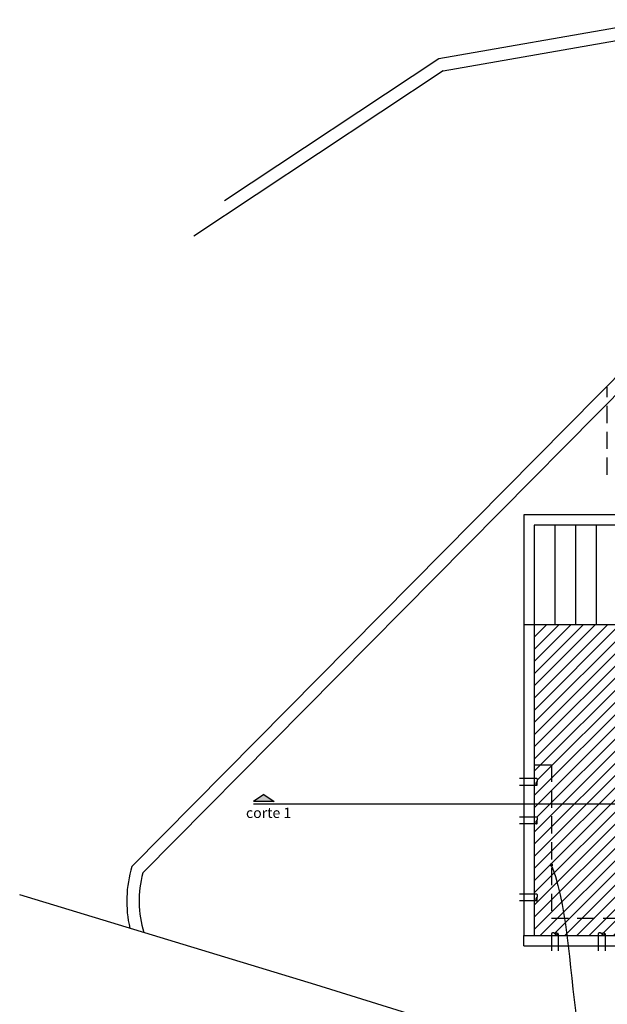
# Model space of a CAD drawing. Extents: x -154.4 to -77.7, y -6.1 to 82.8.
# Drawn here: x -121 to -112.4, y 68.1 to 82.4 of the extents above; entities that cross this region are included whole.
import ezdxf
from ezdxf import colors
from ezdxf.entities.mleader import LeaderData, LeaderLine
from ezdxf.math import Vec2, Vec3

# ---------------------------------------------------------------- set-up
doc = ezdxf.new("R2010")
doc.units = 0
doc.header["$MEASUREMENT"] = 0
doc.linetypes.add('DASHED2', pattern=[0.375, 0.25, -0.125])
for name, color, linetype in [('01', 3, 'Continuous'), ('02', 1, 'Continuous'), ('03', 2, 'Continuous'), ('04', 40, 'DASHED2'), ('06', 7, 'Continuous'), ('08', 250, 'Continuous')]:
    doc.layers.add(name, color=color, linetype=linetype)
doc.styles.add('REGUA60', font='arial.ttf', dxfattribs={"width": 1.4, "height": 0.3})

# ---------------------------------------------------------------- blocks, each defined once
blk = doc.blocks.new('_DOT')
at = {"color": 0, "linetype": 'ByBlock'}
blk.add_line((-0.5, 0), (-1, 0), dxfattribs=at)
at = {"color": 0, "linetype": 'ByBlock', "const_width": 0.5}
blk.add_lwpolyline([(-0.25, 0, 1), (0.25, 0, 1)], format="xyb", close=True, dxfattribs=at)

msp = doc.modelspace()

# ---------------------------------------------------------------- hatches: boundary and pattern name
at = {"layer": '08'}
h = msp.add_hatch(dxfattribs=at)
h.set_pattern_fill('ANSI31', color=256)
h.set_pattern_definition([(45, (-3305.82795, 270.27234), (-0.0883883476, 0.0883883476), [])])
h.paths.add_polyline_path([(-111.68838, 73.62906), (-113.48838, 73.62906), (-113.48838, 71.59906), (-113.23838, 71.59906), (-113.23838, 71.02918), (-111.68838, 71.02918)])
h.paths.add_polyline_path([(-111.68838, 71.02918), (-113.23838, 71.02918), (-113.23838, 69.36906), (-106.81189, 69.36906), (-107.46095, 70.12906), (-111.68838, 70.12906)], flags=17)
h.paths.add_polyline_path([(-113.23838, 71.59906), (-113.48838, 71.59906), (-113.48838, 71.39906), (-113.4502, 71.39906, -0.49913052), (-113.4502, 71.34906, -0.27699011), (-113.4502, 71.29906), (-113.48838, 71.29906), (-113.48838, 71.02918), (-113.23838, 71.02918)], flags=17)
h.paths.add_polyline_path([(-113.23838, 71.02918), (-113.48838, 71.02918), (-113.48838, 70.83906), (-113.4502, 70.83906, -0.49913052), (-113.4502, 70.78906, -0.27699011), (-113.4502, 70.73906), (-113.48838, 70.73906), (-113.48838, 69.71906), (-113.4502, 69.71906, -0.49913052), (-113.4502, 69.66906, -0.27699011), (-113.4502, 69.61906), (-113.48838, 69.61906), (-113.48838, 69.11906), (-113.24423, 69.11906, -0.78547432), (-113.18838, 69.14305, -0.27699011), (-113.13838, 69.14305), (-113.13838, 69.11906), (-112.56423, 69.11906, -0.78547432), (-112.50838, 69.14305, -0.27699011), (-112.45838, 69.14305), (-112.45838, 69.11906), (-111.86423, 69.11906, -0.78547432), (-111.80838, 69.14305, -0.27699011), (-111.75838, 69.14305), (-111.75838, 69.11906), (-110.98423, 69.11906, -0.78547432), (-110.92838, 69.14305, -0.27699011), (-110.87838, 69.14305), (-110.87838, 69.11906), (-109.29423, 69.11906, -0.78547432), (-109.23838, 69.14305, -0.27699011), (-109.18838, 69.14305), (-109.18838, 69.11906), (-108.43423, 69.11906, -0.78547432), (-108.37838, 69.14305, -0.27699011), (-108.32838, 69.14305), (-108.32838, 69.11906), (-107.57423, 69.11906, -0.78547432), (-107.51838, 69.14305, -0.27699011), (-107.46838, 69.14305), (-107.46838, 69.11906), (-106.76423, 69.11906, -0.78547432), (-106.70838, 69.14305, -0.27699011), (-106.65838, 69.14305), (-106.65838, 69.11906), (-106.59838, 69.11906), (-106.81189, 69.36906), (-113.23838, 69.36906)])
h.paths.add_polyline_path([(-106.22338, 69.9902), (-106.36224, 70.12906), (-107.46095, 70.12906), (-106.81189, 69.36906), (-106.59838, 69.36906), (-106.59838, 69.61906), (-106.22338, 69.61906)])
h.paths.add_polyline_path([(-105.54838, 69.73744), (-105.94281, 70.12906), (-106.36224, 70.12906), (-106.22338, 69.9902), (-106.22338, 69.61906), (-105.84838, 69.61906), (-105.84838, 69.36906), (-105.54838, 69.36906)])
h.paths.add_polyline_path([(-105.54838, 69.36906), (-105.84838, 69.36906), (-105.84838, 69.11906), (-105.74838, 69.11906), (-105.74838, 69.14305, -0.49913052), (-105.69838, 69.14305, -0.27699011), (-105.64838, 69.14305), (-105.64838, 69.11906), (-105.54838, 69.11906)])
h.paths.add_polyline_path([(-105.54838, 70.12906), (-105.94281, 70.12906), (-105.54838, 69.73744)], flags=17)
h.paths.add_polyline_path([(-105.54838, 70.27906), (-106.09389, 70.27906), (-105.94281, 70.12906), (-105.54838, 70.12906)])
h.paths.add_polyline_path([(-106.09389, 70.27906), (-106.51224, 70.27906), (-106.36224, 70.12906), (-105.94281, 70.12906)])
h.paths.add_polyline_path([(-106.51224, 70.27906), (-107.58905, 70.27906), (-107.46095, 70.12906), (-106.36224, 70.12906)])
h.paths.add_polyline_path([(-107.58905, 70.27906), (-111.53838, 70.27906), (-111.53838, 71.02918), (-111.68838, 71.02918), (-111.68838, 70.12906), (-107.46095, 70.12906)], flags=16)
h.paths.add_polyline_path([(-108.22967, 71.02918), (-111.53838, 71.02918), (-111.53838, 70.27906), (-107.58905, 70.27906)], flags=16)
h.paths.add_polyline_path([(-111.53838, 74.90342), (-111.53838, 71.02918), (-108.22967, 71.02918)])
h.paths.add_polyline_path([(-111.18994, 74.95676), (-111.18994, 75.07906), (-111.53838, 75.07906), (-111.53838, 74.90342), (-108.22967, 71.02918), (-107.26236, 71.02918)])
h.paths.add_polyline_path([(-110.92838, 75.07906), (-111.18994, 75.07906), (-111.18994, 74.95676), (-107.26236, 71.02918), (-106.8494, 71.02918)])
h.paths.add_polyline_path([(-105.54838, 74.81606), (-105.56738, 74.81606), (-105.56738, 74.86606), (-105.54838, 75.07906), (-110.92838, 75.07906), (-106.8494, 71.02918), (-105.54838, 71.02918), (-105.54838, 72.92906), (-105.54838, 73.29206), (-105.56738, 73.29206), (-105.56738, 73.34206), (-105.54838, 73.34206), (-105.54838, 73.35406)])
h.paths.add_polyline_path([(-106.52838, 72.12906), (-105.59838, 72.12906), (-105.59838, 71.44906), (-106.52838, 71.44906)], flags=16)
h.paths.add_polyline_path([(-106.42838, 72.02906), (-105.69838, 72.02906), (-105.69838, 71.54906), (-106.42838, 71.54906)], flags=0)
h.paths.add_polyline_path([(-107.26236, 71.02918), (-108.22967, 71.02918), (-107.58905, 70.27906), (-106.51224, 70.27906)])
h.paths.add_polyline_path([(-106.8494, 71.02918), (-107.26236, 71.02918), (-106.51224, 70.27906), (-106.09389, 70.27906)])
h.paths.add_polyline_path([(-105.54838, 71.02918), (-106.8494, 71.02918), (-106.09389, 70.27906), (-105.54838, 70.27906)])
h.paths.add_polyline_path([(-106.31205, 71.70682), (-105.80281, 71.70682), (-105.80281, 71.86137), (-106.31205, 71.86137)], flags=8)
h = msp.add_hatch(color=256, dxfattribs=at)
h.dxf.hatch_style = 1
h.paths.add_polyline_path([(-117.4132, 71.16555), (-117.5632, 71.06555), (-117.2632, 71.06555)])

# ---------------------------------------------------------------- linework, layer by layer
at = {"layer": '01'}
for p, q in [((-113.18838, 75.07906), (-113.18838, 73.62906)), ((-112.88838, 75.07906), (-112.88838, 73.62906)), ((-112.58838, 75.07906), (-112.58838, 73.62906)), ((-111.68838, 73.62906), (-113.48838, 73.62906))]:
    msp.add_line(p, q, dxfattribs=at)
at = {"layer": '01', "linetype": 'Continuous', "flags": 128}
msp.add_lwpolyline([(-100.62923, 63.65954), (-101.6723, 63.65838), (-109.43251, 66.14877), (-116.65932, 68.4031), (-120.95981, 69.70863)], dxfattribs=at)
at = {"layer": '02'}
for p, q in [((-110.92838, 75.22906), (-113.63838, 75.22906)), ((-113.63838, 75.22906), (-113.63838, 73.62906)), ((-110.92838, 75.07906), (-113.48838, 75.07906)), ((-113.48838, 75.07906), (-113.48838, 73.62906))]:
    msp.add_line(p, q, dxfattribs=at)
at = {"layer": '03'}
for p, q in [((-111.61875, 82.42059), (-114.87055, 81.85157)), ((-114.80905, 81.67694), (-111.60884, 82.24132)), ((-114.87236, 81.85092), (-117.98343, 79.7895)), ((-114.80905, 81.67694), (-118.43129, 79.27682)), ((-110.92838, 78.62004), (-119.3309, 70.1199)), ((-110.92838, 78.364), (-119.17052, 70.0261)), ((-113.63838, 73.62906), (-113.63838, 69.11906)), ((-113.48838, 73.62906), (-113.63838, 73.62906)), ((-113.48838, 73.62906), (-113.48838, 69.11906)), ((-117.4132, 71.16555), (-117.5632, 71.06555)), ((-117.4132, 71.16555), (-117.2632, 71.06555)), ((-117.2632, 71.06555), (-117.5632, 71.06555)), ((-117.56202, 71.02918), (-101.46661, 71.02918))]:
    msp.add_line(p, q, dxfattribs=at)
for radius, start, end in [(1.74947, 163.252815, 192.971032), (1.56947, 164.8449, 196.820313)]:
    msp.add_arc((-117.65563, 69.61579), radius, start, end, dxfattribs=at)
at = {"layer": '04'}
for p, q in [((-112.42637, 75.81122), (-112.42637, 77.08412)), ((-113.48838, 71.59906), (-113.23838, 71.59906)), ((-113.23838, 71.59906), (-113.23838, 69.36906)), ((-113.4502, 71.39906), (-113.70436, 71.39906)), ((-113.4502, 71.29906), (-113.70436, 71.29906)), ((-113.4502, 70.83906), (-113.70436, 70.83906)), ((-113.4502, 70.73906), (-113.70436, 70.73906)), ((-113.4502, 69.71906), (-113.70436, 69.71906)), ((-113.4502, 69.61906), (-113.70436, 69.61906)), ((-113.23838, 69.36906), (-105.54838, 69.36906)), ((-113.23838, 69.14305), (-113.23838, 68.88889)), ((-113.13838, 69.14305), (-113.13838, 68.88889)), ((-112.55838, 69.14305), (-112.55838, 68.88889)), ((-112.45838, 69.14305), (-112.45838, 68.88889))]:
    msp.add_line(p, q, dxfattribs=at)
for centre, radius, start, end in [((-113.469, 71.37406), 0.03128, 306.949634, 53.050366), ((-113.43482, 71.32406), 0.02935, 121.597494, 238.402506), ((-113.49186, 71.32406), 0.04859, 329.035589, 30.964411), ((-113.469, 70.81406), 0.03128, 306.949634, 53.050366), ((-113.43482, 70.76406), 0.02935, 121.597494, 238.402506), ((-113.49186, 70.76406), 0.04859, 329.035589, 30.964411), ((-113.43482, 69.64406), 0.02935, 121.597494, 238.402506), ((-113.469, 69.69406), 0.03128, 306.949634, 53.050366), ((-113.49186, 69.64406), 0.04859, 329.035589, 30.964411), ((-113.21338, 69.12425), 0.03128, 36.949634, 143.050366), ((-113.16338, 69.10139), 0.04859, 59.035589, 120.964411), ((-113.16338, 69.15843), 0.02935, 211.597494, 328.402506), ((-112.53338, 69.12425), 0.03128, 36.949634, 143.050366), ((-112.48338, 69.10139), 0.04859, 59.035589, 120.964411), ((-112.48338, 69.15843), 0.02935, 211.597494, 328.402506)]:
    msp.add_arc(centre, radius, start, end, dxfattribs=at)
at = {"layer": '06'}
for p, q in [((-113.63838, 69.11906), (-105.54838, 69.11906)), ((-113.63838, 68.96906), (-113.63838, 69.11906)), ((-113.63838, 68.96906), (-105.54838, 68.96906))]:
    msp.add_line(p, q, dxfattribs=at)

# ---------------------------------------------------------------- texts
at = {"layer": '01', "insert": (-117.67368, 70.97513), "char_height": 0.15, "attachment_point": 1, "style": 'REGUA60'}
msp.add_mtext_dynamic_manual_height_columns('corte 1', width=1.0468805, gutter_width=1, heights=[0], dxfattribs=at)

# ---------------------------------------------------------------- leaders
at = {"layer": '02'}
ml = msp.add_multileader_mtext('Standard', dxfattribs=at)
ml.set_content('ÁREA A ESCAVAR:2,25m²\\PVER DETALHE 01', color=256, style='REGUA60')
ml.set_leader_properties(color=256)
ml.set_arrow_properties(name='DOT')
ml.build(insert=Vec2(0, 0))
ml.multileader.update_dxf_attribs({"leader_type": 2, "text_right_attachment_type": 6, "dogleg_length": 0.36, "arrow_head_size": 0.05})
ctx = ml.context
ctx.base_point, ctx.char_height, ctx.arrow_head_size, ctx.landing_gap_size, ctx.plane_origin = Vec3(-111.81494, 66.30071), 0.15, 0.05, 0.09, Vec3(-113.22773, 70.14304)
ctx.right_attachment = 6
notes = []
notes.append((ctx, [(0, (1, 1, 0), (-112.17494, 66.30071), (1, 0), 0.36, [(0, [(-113.23838, 70.14304)], 0, [])])]))
ctx.mtext.insert, ctx.mtext.flow_direction = Vec3(-111.72494, 66.37699), 5
for ctx, leaders in notes:
    for number, flags, end, landing, length, lines in leaders:
        leader = LeaderData()
        leader.index, (leader.has_last_leader_line, leader.has_dogleg_vector, leader.attachment_direction) = number, flags
        leader.last_leader_point, leader.dogleg_vector, leader.dogleg_length = Vec3(end), Vec3(landing), length
        for number, points, colour, breaks in lines:
            line = LeaderLine()
            line.index, line.vertices, line.color, line.breaks = number, Vec3.list(points), colors.encode_raw_color(colour), breaks
            leader.lines.append(line)
        ctx.leaders.append(leader)

doc.saveas('drawing.dxf')
